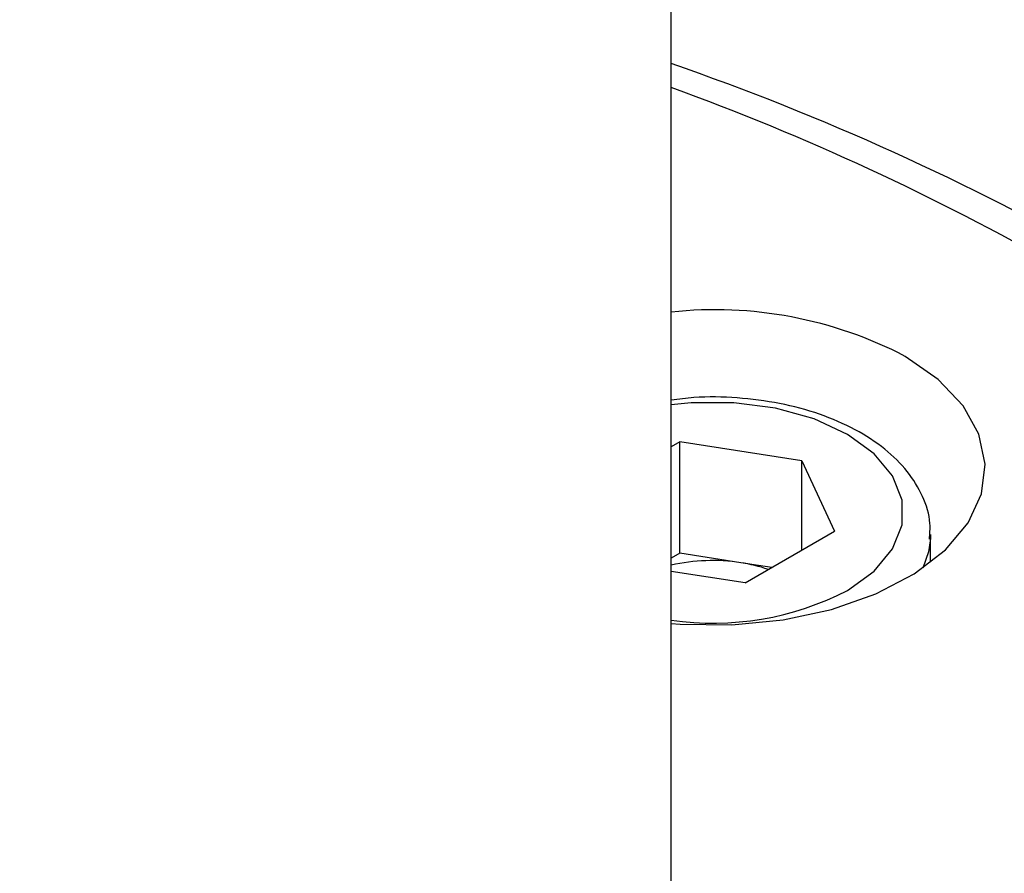
# Model space of a CAD drawing. Units: millimetres. Extents: x 0 to 42, y 0 to 29.8.
# Drawn here: x 36.1 to 36.2, y 22.5 to 22.6 of the extents above; entities that cross this region are included whole.
import ezdxf

# ---------------------------------------------------------------- set-up
doc = ezdxf.new("R2010")
doc.units = ezdxf.units.MM

msp = doc.modelspace()

# ---------------------------------------------------------------- linework, layer by layer
at = {"color": 7, "linetype": 'Continuous', "lineweight": 25}
for p, q in [((36.1671008609463, 22.43510260214093), (36.1671008609463, 22.74058222652218)), ((36.1683519452787, 22.54830377990883), (36.1671008609463, 22.54758154429695)), ((36.18625339417869, 22.54553471619257), (36.1683519452787, 22.54830377990883)), ((36.1683519452787, 22.53197296367112), (36.1683519452787, 22.54830377990883)), ((36.18625339417869, 22.54553471619257), (36.19105007295479, 22.53520042971407)), ((36.18625339417869, 22.53243136599781), (36.18625339417869, 22.54553471619257)), ((36.1779453028309, 22.52763520695185), (36.19105007295479, 22.53520042971407)), ((36.2051486240548, 22.5347033301828), (36.20513495994599, 22.53416353800106)), ((36.2051486240548, 22.53064691483537), (36.2051486240548, 22.5347033301828)), ((36.1683519452787, 22.53197296367112), (36.1671008609463, 22.53125072805923)), ((36.1773026697287, 22.53058843181298), (36.1683519452787, 22.53197296367112)), ((36.18184411581966, 22.52988594378198), (36.1773026697287, 22.53058843181298)), ((36.1779453028309, 22.52763520695185), (36.1671008609463, 22.52931266617392))]:
    msp.add_line(p, q, dxfattribs=at)
at = {"color": 7, "linetype": 'Continuous', "lineweight": 25, "flags": 128}
msp.add_lwpolyline([(36.1671008609463, 22.52167576917105), (36.16839986154851, 22.52157361725306), (36.17600219138277, 22.5214691459591), (36.1835013858589, 22.52219713551331), (36.19062640454958, 22.52373127447648), (36.19711973071526, 22.52601611506929), (36.20274667863011, 22.52896907719964), (36.20730387573565, 22.53248343312227), (36.21062661305479, 22.53643216485756), (36.21259479820353, 22.54067255495229), (36.21313729584253, 22.5450513446602), (36.21223449869365, 22.54941027311242), (36.20991903619807, 22.55359179727761), (36.20627459520326, 22.55744478597759), (36.20143289530227, 22.56082998216188)], dxfattribs=at)
at = {"color": 8, "linetype": 'Continuous', "lineweight": 25, "flags": 128}
for points in [[(36.19294761392802, 22.52653977986482), (36.1968569016332, 22.52936969718452), (36.19957735730344, 22.53263084419762), (36.20097256593181, 22.53615969337549), (36.20097256593181, 22.53977929348519), (36.19957735730344, 22.54330814266306), (36.1968569016332, 22.54656928967615), (36.19294761392802, 22.54939920699586), (36.18804552219723, 22.55165599075106), (36.18239643778955, 22.55322647638076), (36.17628362938569, 22.55403191317772), (36.17001361872391, 22.55403191317772), (36.1671008609463, 22.55375200062599)], [(36.20513495994599, 22.53416353800106), (36.20485568314533, 22.53220944701067), (36.20400425876113, 22.52980726985415)]]:
    msp.add_lwpolyline(points, dxfattribs=at)
at = {"color": 7, "linetype": 'Continuous', "lineweight": 25}
for centre, radius, start, end in [((36.04200751175733, 22.24292229841843), 0.3819029296289276, 60.31610429482537, 70.87969638272766), ((36.04157718333038, 22.25396048237244), 0.3683158914694192, 60.30038901072926, 70.07410976526126), ((36.17350791353235, 22.50723320784842), 0.06043524487960183, 62.47959304526457, 96.08565782349925), ((36.17315785375941, 22.50384429351105), 0.02706341502715995, 81.19036635046825, 102.9327594752017), ((36.17385047403164, 22.50760214873685), 0.02324407160518333, 71.17023829255028, 81.45886631300192)]:
    msp.add_arc(centre, radius, start, end, dxfattribs=at)
at = {"color": 8, "linetype": 'Continuous', "lineweight": 25}
msp.add_arc((36.17329478445758, 22.56432266521311), 0.04258849764239819, 261.6374412478344, 297.4812698871471, dxfattribs=at)
at = {"color": 7, "linetype": 'Continuous', "lineweight": 25}
for points, knots in [([(37.48596140529442, 21.51966219992338), (37.49045209425897, 21.52082892685464), (37.50807249396703, 21.52540688694971), (37.5382937336238, 21.53457327991556), (37.5765928885979, 21.54715896164804), (37.61428962800343, 21.56095361787427), (37.65141554433124, 21.57585097348687), (37.68794715057508, 21.59187177258501), (37.72387613907046, 21.60900257651554), (37.75919052192459, 21.62723894394827), (37.79387962359488, 21.6465738883375), (37.8279324466457, 21.66700083069398), (37.86133804032525, 21.6885127396522), (37.89408559866065, 21.71110244829029), (37.92616467358432, 21.73476275491227), (37.95756508885955, 21.75948643365632), (37.98827670215508, 21.78526605715713), (38.01828938337313, 21.81209395509109), (38.0475930022142, 21.83996216790197), (38.07617742450439, 21.86886239952587), (38.10403251743589, 21.89878597061926), (38.13114816321534, 21.92972377433192), (38.15751428034338, 21.96166623631789), (38.18312085143855, 21.99460328046129), (38.20795795630247, 22.02852430145663), (38.23201580877775, 22.06341814502119), (38.25528479588905, 22.09927309613262), (38.27775551777528, 22.13607687530968), (38.29941882701273, 22.17381664260671), (38.32026586608188, 22.21247900869381), (38.34028810193004, 22.25205005215748), (38.35947735681221, 22.29251534198868), (38.377825834835, 22.33385996412958), (38.39532614386899, 22.37606855092309), (38.41197131271789, 22.41912531234221), (38.42775480363064, 22.46301406796055), (38.4426705204046, 22.50771827874518), (38.45671281245417, 22.55322107789885), (38.46987647530662, 22.59950530013468), (38.48215674803851, 22.64655350892497), (38.4935493081867, 22.69434802141511), (38.50405026466105, 22.74287093082997), (38.51365614915854, 22.79210412631708), (38.52236390653664, 22.84202931026798), (38.5301708845506, 22.89262801323485), (38.53707482330286, 22.94388160661558), (38.5430738446931, 22.9957713133178), (38.54816644210119, 23.04827821663455), (38.55235147048119, 23.10138326757315), (38.5556281369971, 23.15506729087659), (38.55799599090774, 23.20931095834177), (38.55945491762554, 23.2640947609928), (38.56000513777596, 23.31939908395364), (38.55964719847142, 23.37520424246843), (38.55838196200507, 23.43149051731699), (38.55621059875897, 23.48823808229313), (38.55313458270352, 23.54542700638429), (38.54915568744461, 23.60303725599196), (38.54427598276195, 23.6610486972639), (38.53849783158168, 23.71944109859262), (38.5318238873268, 23.77819413332176), (38.52425709159119, 23.83728738269026), (38.51580067208563, 23.896700339035), (38.50645814080784, 23.95641240926434), (38.49623329239169, 24.0164029186086), (38.48513020259517, 24.07665111464792), (38.47315322689008, 24.13713617161378), (38.46030699912031, 24.19783719495691), (38.44659643019933, 24.25873322617198), (38.43202670682048, 24.31980324786717), (38.41660329015746, 24.38102618906571), (38.40033191453477, 24.44238093072537), (38.38321858605075, 24.50384631146112), (38.36526958113849, 24.5654011334565), (38.34649144505188, 24.62702416854836), (38.32689099026587, 24.68869416447068), (38.30647529478224, 24.75038985124282), (38.28525170033332, 24.8120899476882), (38.2632278104777, 24.87377316806977), (38.24041148858301, 24.93541822882922), (38.21681085569222, 24.99700385541741), (38.19243428827048, 25.05850878920386), (38.16729041583058, 25.11991179445384), (38.14138811843583, 25.18119166536227), (38.11473652407956, 25.24232723313366), (38.08734500594131, 25.30329737309841), (38.05922317951993, 25.36408101185562), (38.03038089964457, 25.4246571344338), (38.00082825736447, 25.48500479146016), (37.97057557671927, 25.54510310633083), (37.93963341139158, 25.60493128237336), (37.90801254124357, 25.6644686099945), (37.87572396874041, 25.72369447380521), (37.84277891526236, 25.7825883597163), (37.80918881730916, 25.84112986199706), (37.77496533370185, 25.89929867141896), (37.74012033498857, 25.95707459568986), (37.7046658959584, 26.01443757263627), (37.66861427939151, 26.07136769541082), (37.63197793897267, 26.12784520619428), (37.594769518515, 26.18385049692018), (37.55700184749358, 26.23936411589819), (37.51868793649943, 26.29436677435196), (37.47984097261867, 26.34883935286481), (37.44047431474186, 26.40276290772783), (37.40060148880916, 26.45611867718432), (37.36023618299713, 26.508888087565), (37.31939224285343, 26.56105275930797), (37.27808366638643, 26.61259451285828), (37.23632459911688, 26.66349537444109), (37.19412932909984, 26.71373758170332), (37.1515122819254, 26.76330358921841), (37.10848801570764, 26.81217607384912), (37.06507121607187, 26.86033793996355), (37.02127669115141, 26.90777232449993), (36.97711936660571, 26.95446260187591), (36.93261428067292, 27.00039238873907), (36.88777657927102, 27.04554554855474), (36.84262151116281, 27.08990619603176), (36.79716442320076, 27.13345870137437), (36.75142075567182, 27.17618769439887), (36.70540603775257, 27.21807806837101), (36.65913588312807, 27.25911498410824), (36.61262598567374, 27.29928387233018), (36.56589211568082, 27.33857044180836), (36.51895011494353, 27.37696066516407), (36.47181589710224, 27.41444084743881), (36.42450542949888, 27.45099738511054), (36.37703478529674, 27.48661768003177), (36.32941993471921, 27.52128674209704), (36.28167751156695, 27.55499988378114), (36.23382194108672, 27.58771535047137), (36.18706296742361, 27.61874359799932), (36.15622593802662, 27.63834886596176), (36.14140130231491, 27.64777392931114)], [0, 0, 0, 0, 0.002575647455417609, 0.01010623047594648, 0.01763083128472435, 0.0251499800520599, 0.03266429194144957, 0.04017445904161465, 0.04768124065935243, 0.05518545173540097, 0.06268794968512281, 0.0701896200286791, 0.07769120327523944, 0.0851934561933265, 0.09269726452169691, 0.1002034858859578, 0.1077129355506752, 0.1152263734226866, 0.1227444926535657, 0.1302679101249419, 0.1377971590256823, 0.1453326836484891, 0.1528748364492627, 0.1604238773300563, 0.1679799750292796, 0.1755432104346345, 0.1831135815786299, 0.190691010034973, 0.1982753484084974, 0.2058663886014938, 0.2134638705443395, 0.2210674910967955, 0.2286769128554268, 0.2362917726395721, 0.2439116894702217, 0.2515362718998576, 0.2591651245943721, 0.2667978541085337, 0.2744340738322302, 0.282073408115206, 0.2897154956026082, 0.2973599918322238, 0.3050065711573657, 0.3126549280673722, 0.3203047779813852, 0.3279558575912984, 0.3356079248272132, 0.3432607585143563, 0.3509141577844541, 0.3585679412981397, 0.3662219463280139, 0.3738760143567461, 0.3815299907433565, 0.3891837672235909, 0.3968372494707458, 0.404490356007267, 0.4121430171478801, 0.419795173985633, 0.4274467774280939, 0.4350977872884678, 0.442748171434327, 0.4503979049951213, 0.4580469696283087, 0.4656953528429833, 0.4733430473791595, 0.4809900506403443, 0.4886363641766833, 0.496281993215664, 0.503926946237406, 0.5115712345913197, 0.5192148721511639, 0.5268578750053977, 0.5345002611800324, 0.5421420503911717, 0.5497832638246387, 0.557423923940272, 0.5650640542986093, 0.5727036794077907, 0.5803428245888114, 0.587981515857194, 0.5956197798195461, 0.6032576435833835, 0.6108951346788494, 0.6185322809910689, 0.6261691107019595, 0.63380565224039, 0.6414419342397827, 0.649077985502165, 0.656713834967965, 0.6643495116906474, 0.6719850448156255, 0.6796204635626816, 0.6872557972114062, 0.6948910750888988, 0.7025263265593918, 0.7101615810151182, 0.7177968604360876, 0.7254321918771581, 0.7330676047697214, 0.7407031285425753, 0.7483387926120756, 0.7559746263708271, 0.7636106591742206, 0.7712469203243035, 0.7788834390503578, 0.7865202444855792, 0.7941573656391363, 0.8017948313628851, 0.8094326703119616, 0.817070910898348, 0.824709581236475, 0.8323487090798457, 0.8399883217474853, 0.8476284460390707, 0.8552691081372905, 0.8629103334960062, 0.8705521467125971, 0.8781945713826906, 0.8858376299354015, 0.893481343447009, 0.9011257314307761, 0.908770811600588, 0.9164165996057917, 0.9240631087344672, 0.9317103495823561, 0.9393583296843124, 0.9470070531052239, 0.9546565199872407, 0.9623067260500292, 0.9699576620410658, 0.977609313132847, 0.9852616582644529, 0.9929146694251489, 1, 1, 1, 1]), ([(36.07156998189651, 27.53247902829727), (36.08701260285338, 27.52262357672941), (36.11792686204593, 27.50289415482108), (36.16426733488683, 27.47203064305945), (36.21058283495504, 27.44023783896911), (36.2568260942226, 27.40745368477364), (36.30298039682201, 27.3737141569946), (36.34902833062759, 27.33902448016037), (36.39495270179373, 27.3033986091338), (36.44073630213558, 27.26684864125313), (36.48636198346007, 27.22938764617286), (36.5318126491917, 27.19102889967904), (36.57707126773973, 27.15178608095844), (36.62212087964132, 27.11167321147685), (36.6669446059999, 27.07070466293563), (36.71152565622813, 27.02889514657467), (36.75584733565253, 26.98625970735417), (36.79989305285307, 26.94281371672695), (36.84364632679334, 26.89857286570136), (36.8870907937462, 26.8535531577513), (36.93021021403272, 26.80777090170231), (36.97298847858688, 26.76124270456708), (37.01540961535879, 26.71398546434387), (37.05745779556784, 26.66601636277929), (37.09911733981605, 26.61735285809883), (37.14037272407109, 26.56801267770707), (37.18120858552766, 26.51801381085924), (37.22160972835468, 26.46737450130513), (37.26156112933535, 26.41611323990596), (37.30104794340618, 26.36424875722466), (37.34005550910051, 26.31180001608973), (37.37856935390141, 26.25878620413253), (37.41657519950827, 26.20522672629785), (37.45405896702088, 26.15114119732755), (37.49100678204444, 26.09654943421683), (37.52740497971834, 26.04147144864268), (37.56324010967138, 25.98592743936423), (37.59849894090559, 25.92993778459429), (37.63316846661073, 25.87352303434174), (37.66723590891104, 25.8167039027242), (37.70068872354565, 25.75950126025037), (37.73351459741352, 25.70193613847091), (37.76570145346048, 25.64402972336099), (37.79723746322973, 25.58580333453645), (37.82811105778926, 25.52727840458146), (37.85831093172035, 25.46847646998136), (37.88782604006348, 25.40941917643468), (37.91664560255795, 25.35012827089716), (37.94475910782131, 25.29062559358656), (37.97215631746859, 25.23093306994767), (37.99882727017101, 25.17107270257505), (38.02476228565392, 25.11106656309225), (38.04995196863369, 25.05093678398466), (38.07438721269272, 24.99070555038376), (38.09805920409202, 24.93039509179968), (38.12095942551987, 24.87002767379881), (38.14307965977564, 24.80962558962271), (38.16441199338662, 24.74921115174419), (38.18494882015586, 24.68880668335597), (38.20468284463854, 24.62843450978671), (38.22360708554331, 24.56811694983872), (38.24171487905507, 24.5078763070412), (38.25899988207426, 24.44773486081208), (38.2754560753674, 24.38771485752105), (38.29107776662202, 24.32783850144586), (38.30585959339852, 24.26812794561304), (38.31979652596954, 24.20860528251416), (38.33288387003639, 24.14929253468756), (38.34511726930996, 24.09021164515563), (38.3564927079417, 24.03138446770693), (38.36700651278798, 23.97283275701233), (38.37665535548845, 23.91457815856429), (38.38543625433647, 23.8566421984284), (38.39334657591636, 23.79904627279703), (38.40038403647863, 23.74181163733515), (38.40654670302095, 23.68495939631003), (38.4118329940382, 23.62851049149795), (38.41624167990055, 23.57248569086337), (38.41977188281404, 23.51690557700913), (38.42242307631301, 23.46179053540002), (38.42419508422868, 23.40716074236707), (38.42508807907337, 23.35303615290594), (38.4251025797742, 23.29943648829023), (38.42423944868634, 23.24638122352988), (38.42249988781052, 23.19388957471487), (38.41988543413758, 23.14198048629804), (38.41639795595131, 23.0906726465122), (38.41203965385959, 23.03998453159432), (38.40681305374989, 22.98993431617662), (38.40072099519548, 22.94053983407268), (38.39376661061352, 22.89181851284604), (38.38595332024769, 22.84378743543002), (38.37728481951051, 22.79646332951333), (38.36776506494573, 22.74986255793189), (38.35739825882534, 22.70400111032479), (38.3461888324373, 22.658894596343), (38.33414142817265, 22.61455824072909), (38.32126088058531, 22.57100688061033), (38.3075521966747, 22.52825496536606), (38.29302053573237, 22.48631655943823), (38.27767118919719, 22.44520534844826), (38.26150956107932, 22.4049346489585), (38.24454114963765, 22.36551742216778), (38.22677153112429, 22.32696629175127), (38.20820634653602, 22.28929356593951), (38.18885129242582, 22.25251126377398), (38.16871211691565, 22.21663114527302), (38.14779462209655, 22.1816647449899), (38.12610467398505, 22.14762340814602), (38.10364822110349, 22.11451832818393), (38.08043132254326, 22.08236058422139), (38.05646018603382, 22.05116117652234), (38.03174121606235, 22.02093105776684), (38.00628107146511, 21.99168115764346), (37.98008673115711, 21.96342239815514), (37.95316556581458, 21.93616569708205), (37.92552541244408, 21.90992195732458), (37.89717464793273, 21.88470204043318), (37.86812225705808, 21.86051672339231), (37.83837788990462, 21.83737663916868), (37.80795190428223, 21.81529220160787), (37.77685538699399, 21.79427352126133), (37.74510015735984, 21.77433030280141), (37.71269872615252, 21.75547178008035), (37.67966486306302, 21.73770680606434), (37.64601284709433, 21.72104385078517), (37.61175810470647, 21.70548924148299), (37.57691345278104, 21.69105302063398), (37.54150076238508, 21.67772635986924), (37.50550882435031, 21.66556678061038), (37.47275647860807, 21.65551777909982), (37.45176079924797, 21.6500159765496), (37.44315843157259, 21.6477617733108)], [0, 0, 0, 0, 0.007662566969179429, 0.01533953219645297, 0.02301709738755108, 0.03069530468978635, 0.0383741877336668, 0.04605377249120723, 0.05373407806518213, 0.06141511741224553, 0.06909689800331063, 0.07677942242479939, 0.08446268892448212, 0.09214669190572405, 0.09983142237386759, 0.1075168683383865, 0.1152030151743242, 0.1228898459464243, 0.130577341699041, 0.1382654817149063, 0.1459542437454979, 0.1536436042156246, 0.1613335384046308, 0.1690240206064799, 0.1767150242707236, 0.1844065221262767, 0.1920984862897221, 0.1997908883597205, 0.2074836994989649, 0.2151768905050473, 0.2228704318713778, 0.230564293839316, 0.2382584464425047, 0.2459528595443288, 0.2536475028693413, 0.2613423460294582, 0.2690373585456071, 0.2767325098655515, 0.2844277693784291, 0.2921231064266849, 0.299818490315888, 0.3075138903229757, 0.3152092707304935, 0.3229045955047813, 0.3305998338815649, 0.338294955098042, 0.3459899284010162, 0.3536847230567773, 0.3613793083631024, 0.3690736536639525, 0.3767677283673879, 0.3844615019674395, 0.3921549440704854, 0.3998480244269721, 0.4075407129691475, 0.4152329798557841, 0.4229247955247387, 0.430616130754403, 0.4383069567351385, 0.4459972451519563, 0.4536869682797244, 0.4613760990924152, 0.4690646113879675, 0.4767524799304854, 0.4844396806117675, 0.4921261906341165, 0.4998119887167863, 0.5074970553284591, 0.5151813729483554, 0.5228649263588694, 0.5305477029726651, 0.5382296931975206, 0.5459108908422503, 0.5535912935672908, 0.5612709033835801, 0.5689497272035827, 0.5766277774482194, 0.5843050727134581, 0.591981638500262, 0.5996575080112444, 0.6073327230169863, 0.6150073347944529, 0.6226814051389401, 0.6303550074500197, 0.6380282278903358, 0.6457011666142696, 0.6533739390610976, 0.6610466646851367, 0.6687194543076421, 0.676392470881361, 0.6840658977585043, 0.6917399401059969, 0.6994148262741684, 0.7070908090792393, 0.7147681669495342, 0.7224472048749785, 0.7301282550880706, 0.7378116773920717, 0.745497859039394, 0.7531872140498718, 0.7608801818460276, 0.7685772250713366, 0.7762788264488895, 0.7839854845337152, 0.7916977082141508, 0.7994160098284941, 0.8071408967854933, 0.814872861614109, 0.8226123704220627, 0.8303598498171224, 0.8381156724408613, 0.8458801413822942, 0.8536534738758639, 0.8614357848384104, 0.8692270709540075, 0.8770271961581281, 0.8848358794855489, 0.8926526863066961, 0.900477023962401, 0.9083081426969898, 0.9161451425722388, 0.9239869867203214, 0.9318325208793099, 0.9396804986846289, 0.9475296117136377, 0.9553781241109537, 0.9632246681771595, 0.9710679755778415, 0.9789068615822454, 0.9867402520225074, 0.9945672047363211, 1, 1, 1, 1]), ([(36.20496706785869, 22.5340320431211), (36.20503144342872, 22.53480499586003), (36.20520952354705, 22.53694319075506), (36.20408454462603, 22.54038157527943), (36.2018561678687, 22.54407048492896), (36.19851127892908, 22.54736849314007), (36.19417062985018, 22.55020796111275), (36.18894496520664, 22.55246626572499), (36.18306884659228, 22.55404840642227), (36.17681849719454, 22.55484572240962), (36.1713871386922, 22.55498684942472), (36.168207771582, 22.55456463042986), (36.1671008609463, 22.55441763303075)], [0, 0, 0, 0, 0.05836633780499544, 0.1614569678740035, 0.2647904931968976, 0.3719995837366208, 0.4836242876704771, 0.5976173599631438, 0.7118097651212364, 0.8256530113039089, 0.9393003294674893, 1, 1, 1, 1])]:
    msp.add_open_spline(points, degree=3, knots=knots, dxfattribs=at)

doc.saveas('drawing.dxf')
